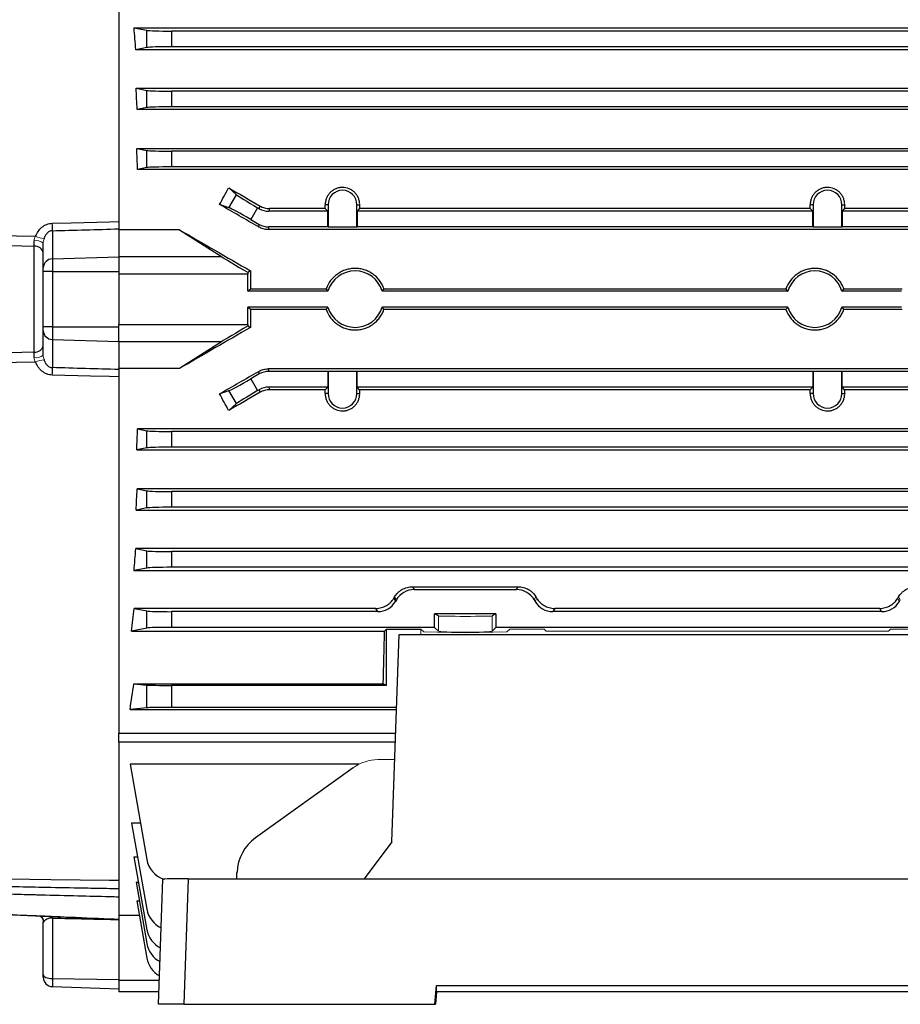
# Model space of a CAD drawing. Units: millimetres. Extents: x -1055 to 684, y -684 to 684.
# Drawn here: x -594 to -455, y -153 to 3 of the extents above; entities that cross this region are included whole.
import ezdxf

# ---------------------------------------------------------------- set-up
doc = ezdxf.new("R2010")
doc.units = ezdxf.units.MM

msp = doc.modelspace()

# ---------------------------------------------------------------- linework, layer by layer
at = {"color": 7, "linetype": 'Continuous', "lineweight": 25}
for p, q in [((-578.65, 27.59), (-578.65, -30.33)), ((-576.25, 1.77), (-382.55, 1.77)), ((-576.25, 1.77), (-574.21, 1.36)), ((-574.21, -1.37), (-574.21, 1.36)), ((-388.53, 1.25), (-570.27, 1.25)), ((-570.27, 1.25), (-570.27, -1.25)), ((-574.21, -1.37), (-575.96, -1.72)), ((-388.53, -1.25), (-570.27, -1.25)), ((-382.84, -1.72), (-575.96, -1.72)), ((-575.92, -7.84), (-382.88, -7.84)), ((-575.92, -7.84), (-574.21, -8.18)), ((-574.21, -10.91), (-574.21, -8.18)), ((-388.53, -8.29), (-570.27, -8.29)), ((-570.27, -8.29), (-570.27, -10.79)), ((-574.21, -10.91), (-575.72, -11.21)), ((-388.53, -10.79), (-570.27, -10.79)), ((-383.08, -11.21), (-575.72, -11.21)), ((-575.82, -17.4), (-382.98, -17.4)), ((-575.82, -17.4), (-574.21, -17.72)), ((-574.21, -20.45), (-574.21, -17.72)), ((-570.27, -17.83), (-570.27, -20.33)), ((-388.53, -17.83), (-570.27, -17.83)), ((-574.21, -20.45), (-575.68, -20.74)), ((-383.12, -20.74), (-575.68, -20.74)), ((-388.53, -20.33), (-570.27, -20.33)), ((-561.21, -23.66), (-559.97, -24.75)), ((-561.17, -26.82), (-559.97, -24.75)), ((-561.17, -26.82), (-562.66, -26.31)), ((-556.35, -26.97), (-556.23, -26.55)), ((-545.44, -26.34), (-545.88, -26.34)), ((-545.44, -26.34), (-545.44, -29.85)), ((-540.86, -29.85), (-540.86, -26.34)), ((-540.86, -26.34), (-540.42, -26.34)), ((-468.44, -26.34), (-468.88, -26.34)), ((-468.44, -26.34), (-468.44, -29.85)), ((-463.86, -29.85), (-463.86, -26.34)), ((-463.86, -26.34), (-463.42, -26.34)), ((-556.62, -26.82), (-557.7, -28.69)), ((-556.35, -26.97), (-556.62, -26.82)), ((-554.73, -26.96), (-554.85, -27.37)), ((-545.46, -27.37), (-554.85, -27.37)), ((-545.88, -26.96), (-554.73, -26.96)), ((-545.46, -27.37), (-545.88, -26.96)), ((-545.46, -29.87), (-545.46, -27.37)), ((-540.42, -26.96), (-540.84, -27.37)), ((-540.84, -27.37), (-540.84, -29.87)), ((-468.46, -27.37), (-540.84, -27.37)), ((-468.88, -26.96), (-540.42, -26.96)), ((-468.46, -27.37), (-468.88, -26.96)), ((-468.46, -29.87), (-468.46, -27.37)), ((-463.42, -26.96), (-463.84, -27.37)), ((-463.84, -27.37), (-463.84, -29.87)), ((-403.95, -27.37), (-463.84, -27.37)), ((-404.07, -26.96), (-463.42, -26.96)), ((-557.7, -28.69), (-556.35, -29.47)), ((-556.45, -29.88), (-556.35, -29.47)), ((-606.78, -31.04), (-591.87, -31.36)), ((-589.2, -30.47), (-589.2, -34.96)), ((-578.65, -30.18), (-578.65, -34.58)), ((-569.02, -30.33), (-578.65, -30.33)), ((-569.02, -30.33), (-562.37, -34.58)), ((-554.85, -29.87), (-554.95, -30.28)), ((-403.85, -30.28), (-554.95, -30.28)), ((-545.46, -29.87), (-554.85, -29.87)), ((-545.44, -29.85), (-545.46, -29.87)), ((-545.44, -29.85), (-540.86, -29.85)), ((-540.86, -29.85), (-540.84, -29.87)), ((-468.46, -29.87), (-540.84, -29.87)), ((-468.44, -29.85), (-468.46, -29.87)), ((-468.44, -29.85), (-463.86, -29.85)), ((-463.86, -29.85), (-463.84, -29.87)), ((-403.95, -29.87), (-463.84, -29.87)), ((-592.1, -32.95), (-606.79, -32.64)), ((-590.65, -36.32), (-590.65, -32.45)), ((-592.1, -49.73), (-592.1, -32.95)), ((-589.2, -34.96), (-578.65, -34.62)), ((-589.2, -34.96), (-589.2, -36.94)), ((-578.65, -34.58), (-578.65, -37.35)), ((-578.65, -34.58), (-562.37, -34.58)), ((-590.65, -36.94), (-590.65, -36.32)), ((-590.65, -45.75), (-590.65, -36.94)), ((-589.2, -36.94), (-590.65, -36.94)), ((-589.2, -36.94), (-589.2, -45.75)), ((-589.2, -36.94), (-578.65, -36.94)), ((-578.65, -37.35), (-578.65, -45.34)), ((-558.15, -37.35), (-578.65, -37.35)), ((-557.74, -36.86), (-558.15, -37.09)), ((-558.15, -40.09), (-558.15, -37.35)), ((-558.15, -40.09), (-557.75, -39.69)), ((-545.45, -40.09), (-558.15, -40.09)), ((-557.75, -39.69), (-545.74, -39.69)), ((-472.45, -40.09), (-536.85, -40.09)), ((-536.56, -39.69), (-472.74, -39.69)), ((-454.4, -40.09), (-463.85, -40.09)), ((-463.56, -39.69), (-454.28, -39.69)), ((-545.45, -42.59), (-558.15, -42.59)), ((-558.15, -45.34), (-558.15, -42.59)), ((-557.75, -43), (-558.15, -42.59)), ((-545.74, -43), (-557.75, -43)), ((-472.45, -42.59), (-536.85, -42.59)), ((-472.74, -43), (-536.56, -43)), ((-454.4, -42.59), (-463.85, -42.59)), ((-454.28, -43), (-463.56, -43)), ((-578.65, -45.34), (-558.15, -45.34)), ((-578.65, -48.11), (-578.65, -45.34)), ((-590.65, -46.37), (-590.65, -45.75)), ((-589.2, -45.75), (-590.65, -45.75)), ((-590.65, -50.24), (-590.65, -46.37)), ((-589.2, -45.75), (-589.2, -47.73)), ((-589.2, -45.75), (-578.65, -45.75)), ((-558.15, -45.6), (-557.74, -45.83)), ((-589.2, -47.73), (-578.65, -48.07)), ((-589.2, -47.73), (-589.2, -52.22)), ((-578.65, -48.11), (-578.65, -52.51)), ((-562.37, -48.11), (-578.65, -48.11)), ((-562.37, -48.11), (-569.02, -52.36)), ((-606.79, -50.05), (-592.1, -49.73)), ((-591.87, -51.33), (-606.78, -51.65)), ((-578.65, -52.36), (-578.65, -110.28)), ((-569.02, -52.36), (-578.65, -52.36)), ((-556.35, -53.22), (-556.45, -52.81)), ((-554.95, -52.41), (-554.85, -52.81)), ((-403.85, -52.41), (-554.95, -52.41)), ((-545.46, -52.81), (-554.85, -52.81)), ((-545.44, -52.84), (-545.46, -52.81)), ((-545.46, -52.81), (-545.46, -55.31)), ((-540.86, -52.84), (-545.44, -52.84)), ((-545.44, -52.84), (-545.44, -56.34)), ((-540.86, -52.84), (-540.84, -52.81)), ((-540.86, -56.34), (-540.86, -52.84)), ((-468.46, -52.81), (-540.84, -52.81)), ((-540.84, -55.31), (-540.84, -52.81)), ((-468.44, -52.84), (-468.46, -52.81)), ((-468.46, -52.81), (-468.46, -55.31)), ((-463.86, -52.84), (-468.44, -52.84)), ((-468.44, -52.84), (-468.44, -56.34)), ((-463.86, -52.84), (-463.84, -52.81)), ((-463.86, -56.34), (-463.86, -52.84)), ((-403.95, -52.81), (-463.84, -52.81)), ((-463.84, -55.31), (-463.84, -52.81)), ((-556.35, -53.22), (-557.7, -54)), ((-557.7, -54), (-556.62, -55.87)), ((-562.66, -56.37), (-561.17, -55.87)), ((-559.97, -57.94), (-561.17, -55.87)), ((-556.62, -55.87), (-556.35, -55.72)), ((-556.23, -56.14), (-556.35, -55.72)), ((-545.46, -55.31), (-554.85, -55.31)), ((-554.85, -55.31), (-554.73, -55.73)), ((-545.88, -55.73), (-554.73, -55.73)), ((-545.46, -55.31), (-545.88, -55.73)), ((-540.42, -55.73), (-540.84, -55.31)), ((-468.46, -55.31), (-540.84, -55.31)), ((-468.88, -55.73), (-540.42, -55.73)), ((-468.46, -55.31), (-468.88, -55.73)), ((-463.42, -55.73), (-463.84, -55.31)), ((-403.95, -55.31), (-463.84, -55.31)), ((-404.07, -55.73), (-463.42, -55.73)), ((-545.44, -56.34), (-545.88, -56.34)), ((-540.86, -56.34), (-540.42, -56.34)), ((-468.44, -56.34), (-468.88, -56.34)), ((-463.86, -56.34), (-463.42, -56.34)), ((-559.97, -57.94), (-561.21, -59.03)), ((-383.12, -61.95), (-575.68, -61.95)), ((-575.68, -61.95), (-574.21, -62.24)), ((-574.21, -64.97), (-574.21, -62.24)), ((-570.27, -62.35), (-570.27, -64.85)), ((-388.53, -62.35), (-570.27, -62.35)), ((-574.21, -64.97), (-575.82, -65.29)), ((-575.82, -65.29), (-382.98, -65.29)), ((-388.53, -64.85), (-570.27, -64.85)), ((-383.08, -71.48), (-575.72, -71.48)), ((-575.72, -71.48), (-574.21, -71.78)), ((-574.21, -74.51), (-574.21, -71.78)), ((-388.53, -71.89), (-570.27, -71.89)), ((-570.27, -71.89), (-570.27, -74.39)), ((-574.21, -74.51), (-575.92, -74.85)), ((-575.92, -74.85), (-382.88, -74.85)), ((-388.53, -74.39), (-570.27, -74.39)), ((-382.84, -80.97), (-575.96, -80.97)), ((-575.96, -80.97), (-574.21, -81.32)), ((-574.21, -84.05), (-574.21, -81.32)), ((-570.27, -81.43), (-570.27, -83.93)), ((-388.53, -81.43), (-570.27, -81.43)), ((-574.21, -84.05), (-576.25, -84.45)), ((-388.53, -83.93), (-570.27, -83.93)), ((-576.25, -84.45), (-382.55, -84.45)), ((-532.04, -87.02), (-531.77, -87.47)), ((-532.04, -87.02), (-515.26, -87.02)), ((-531.77, -87.47), (-515.53, -87.47)), ((-515.53, -87.47), (-515.26, -87.02)), ((-535.01, -88.86), (-534.73, -89.35)), ((-534.59, -89.1), (-534.87, -88.62)), ((-534.59, -89.1), (-534.73, -89.35)), ((-576.24, -90.46), (-574.21, -90.86)), ((-537.84, -90.46), (-576.24, -90.46)), ((-537.55, -90.97), (-537.84, -90.46)), ((-509.46, -90.46), (-509.75, -90.97)), ((-457.84, -90.46), (-509.46, -90.46)), ((-457.55, -90.97), (-457.84, -90.46)), ((-574.21, -93.59), (-574.21, -90.86)), ((-570.27, -90.97), (-570.27, -93.47)), ((-537.55, -90.97), (-570.27, -90.97)), ((-518.78, -91.34), (-528.52, -91.34)), ((-528.52, -93.47), (-528.52, -91.34)), ((-527.9, -91.66), (-528.52, -91.34)), ((-518.78, -91.34), (-519.4, -91.66)), ((-518.78, -91.34), (-518.78, -93.47)), ((-457.55, -90.97), (-509.75, -90.97)), ((-574.21, -93.59), (-576.62, -94.07)), ((-528.52, -93.47), (-570.27, -93.47)), ((-536.15, -93.75), (-536.47, -94.07)), ((-536.15, -93.75), (-530.7, -93.75)), ((-536.15, -102.69), (-536.15, -93.75)), ((-528.52, -93.47), (-527.9, -94.1)), ((-519.4, -94.1), (-518.78, -93.47)), ((-448.52, -93.47), (-518.78, -93.47)), ((-576.62, -94.07), (-536.47, -94.07)), ((-535.3, -127.55), (-534.15, -94.61)), ((-534.15, -94.61), (-433.15, -94.61)), ((-576.28, -102.43), (-536.68, -102.43)), ((-576.28, -102.43), (-574.21, -102.64)), ((-574.21, -106.25), (-574.21, -102.64)), ((-570.27, -102.69), (-570.27, -106.19)), ((-536.15, -102.69), (-570.27, -102.69)), ((-536.15, -102.69), (-536.68, -102.43)), ((-574.21, -106.25), (-576.88, -106.52)), ((-534.56, -106.19), (-570.27, -106.19)), ((-576.88, -106.52), (-534.57, -106.52)), ((-578.65, -111.7), (-578.65, -110.28)), ((-578.65, -110.28), (-534.7, -110.28)), ((-578.65, -111.7), (-578.65, -134.82)), ((-534.75, -111.7), (-578.65, -111.7)), ((-540.53, -115.2), (-576.88, -115.2)), ((-576.88, -115.2), (-574.21, -130.36)), ((-541.44, -115.76), (-556.95, -126.89)), ((-575.23, -124.55), (-576.62, -124.55)), ((-576.62, -124.55), (-574.21, -138.24)), ((-535.3, -127.55), (-539.71, -133.4)), ((-576.25, -129.91), (-575.68, -129.91)), ((-576.25, -129.91), (-574.21, -141.49)), ((-559.94, -133.4), (-559.9, -132.39)), ((-575.92, -133.97), (-575.53, -133.97)), ((-575.92, -133.97), (-574.21, -143.71)), ((-572.35, -153.34), (-571.65, -133.47)), ((-567.66, -133.4), (-568.36, -153.34)), ((-567.66, -133.4), (-399.64, -133.4)), ((-578.65, -136.31), (-578.65, -139.81)), ((-575.82, -136.89), (-575.41, -136.89)), ((-575.82, -136.89), (-574.21, -146.01)), ((-601.95, -138.87), (-578.65, -139.85)), ((-590.65, -140.34), (-590.65, -140.27)), ((-590.65, -148.63), (-590.65, -140.34)), ((-589.2, -139.64), (-589.2, -149.27)), ((-575.4, -139.23), (-578.65, -139.23)), ((-578.65, -139.88), (-578.65, -149.42)), ((-590.65, -149.03), (-590.65, -148.63)), ((-589.2, -149.27), (-578.65, -149.42)), ((-589.2, -149.27), (-589.2, -150.53)), ((-578.65, -149.49), (-578.65, -149.42)), ((-578.65, -149.49), (-578.65, -151.34)), ((-578.65, -149.49), (-572.21, -149.49)), ((-589.2, -150.53), (-578.65, -150.9)), ((-572.28, -151.34), (-578.65, -151.34)), ((-528.47, -153.34), (-528.21, -150.37)), ((-528.21, -151.37), (-528.39, -153.34)), ((-528.21, -150.37), (-439.09, -150.37)), ((-528.21, -151.37), (-528.21, -150.37)), ((-439.09, -151.37), (-528.21, -151.37)), ((-568.36, -153.34), (-572.35, -153.34)), ((-568.36, -153.34), (-528.47, -153.34)), ((-528.47, -153.34), (-528.39, -153.34))]:
    msp.add_line(p, q, dxfattribs=at)
at = {"color": 144, "linetype": 'Continuous', "lineweight": 18}
for p, q in [((-512.43, -88.62), (-512.71, -89.1)), ((-512.71, -89.1), (-512.57, -89.35)), ((-512.57, -89.35), (-512.29, -88.86)), ((-455.01, -88.86), (-454.73, -89.35)), ((-454.59, -89.1), (-454.87, -88.62)), ((-454.59, -89.1), (-454.73, -89.35)), ((-527.9, -91.66), (-527.9, -94.1)), ((-519.4, -91.66), (-519.4, -94.1)), ((-530.7, -93.75), (-530.25, -94.2)), ((-530.7, -93.75), (-530.7, -94.61)), ((-517.05, -94.2), (-516.6, -93.75)), ((-516.6, -93.75), (-511.15, -93.75)), ((-510.83, -94.07), (-511.15, -93.75)), ((-456.15, -93.75), (-456.47, -94.07)), ((-456.15, -93.75), (-450.7, -93.75)), ((-523.65, -94.32), (-530.25, -94.2)), ((-523.65, -94.32), (-517.05, -94.2)), ((-510.83, -94.07), (-456.47, -94.07)), ((-537.52, -114.47), (-534.84, -114.46))]:
    msp.add_line(p, q, dxfattribs=at)
at = {"color": 7, "linetype": 'Continuous', "lineweight": 25, "flags": 128}
for points in [[(-589.22, -29.29), (-586.22, -29.21), (-580.15, -29.05), (-578.65, -29)], [(-578.65, -53.69), (-580.15, -53.64), (-583.15, -53.56), (-589.22, -53.39)], [(-601.96, -133.34), (-599.46, -133.37), (-589.47, -133.5), (-580.15, -133.63), (-578.65, -133.65)], [(-589.2, -139.64), (-589.2, -139.47), (-589.2, -139.39)], [(-590.65, -148.63), (-590.62, -148.76), (-590.54, -148.87), (-590.41, -148.98), (-590.23, -149.07), (-590.01, -149.15), (-589.76, -149.21), (-589.49, -149.25), (-589.2, -149.27)]]:
    msp.add_lwpolyline(points, dxfattribs=at)
at = {"color": 7, "linetype": 'Continuous', "lineweight": 25}
for centre, radius, start, end in [((-543.15, -26.34), 2.29, 0, 180), ((-466.15, -26.34), 2.29, 0, 180), ((-620.32, -30.23), 31.12, 359.5566, 1.7198), ((-591.94, -34.26), 1.32, 11.4866, 96.7871), ((-589.22, -36.39), 1.43, 89.1916, 177.1747), ((-541.15, -41.34), 4.48, 16.2051, 163.7949), ((-468.15, -41.34), 4.48, 16.2051, 163.7949), ((-541.15, -41.34), 4.48, 196.2051, 343.7949), ((-468.15, -41.34), 4.48, 196.2051, 343.7949), ((-589.22, -46.3), 1.43, 182.8253, 270.8084), ((-591.94, -48.43), 1.32, 263.2129, 348.5134), ((-620.32, -52.46), 31.12, 358.2802, 0.4434), ((-543.15, -56.34), 2.29, 180, 0), ((-466.15, -56.34), 2.29, 180, 0), ((-570.27, -129.66), 4, 190, 251.1658), ((-570.27, -137.55), 4, 190, 245.5887), ((-592.07, -140.48), 1.57, 10.3964, 47.8497), ((-570.27, -140.79), 4, 190, 243.8194), ((-570.27, -143.02), 4, 190, 242.5924), ((-570.27, -145.32), 4, 190, 241.3092), ((-589.15, -149.03), 1.5, 180, 268)]:
    msp.add_arc(centre, radius, start, end, dxfattribs=at)
at = {"color": 144, "linetype": 'Continuous', "lineweight": 18}
for centre, radius, start, end in [((-591.77, -33.77), 1.73, 49.6327, 100.9424), ((-589.65, -26.02), 5.78, 247.4034, 261.2484), ((-591.77, -48.92), 1.73, 259.0576, 310.3673), ((-589.65, -56.67), 5.78, 98.7516, 112.5966)]:
    msp.add_arc(centre, radius, start, end, dxfattribs=at)
at = {"color": 7, "linetype": 'Continuous', "lineweight": 25}
for centre, major_axis, ratio, start_param, end_param in [((-591.86, -41.34), (0, 98.5), 0.176327, 5.126417, 5.165386), ((-570.27, 1.38), (4, 0), 0.034921, 3.316126, 4.712389), ((-570.27, -1.39), (4, 0), 0.034921, 1.570796, 2.96706), ((-592.26, -41.34), (0, 98.5), 0.176327, 5.023309, 5.059474), ((-570.27, -8.16), (4, 0), 0.034921, 3.316126, 4.712389), ((-570.27, -10.93), (4, 0), 0.034921, 1.570796, 2.96706), ((-592.66, -41.34), (0, 98.5), 0.176327, 4.923113, 4.957936), ((-570.27, -17.7), (4, 0), 0.034921, 3.316126, 4.712389), ((-570.27, -20.47), (4, 0), 0.034921, 1.570796, 2.96706), ((-591.16, -41.34), (58.44, 98.1), 0.151498, 4.955583, 4.982939), ((-523.81, -41.34), (170.74, -98.45), 0.017444, 4.501604, 4.531411), ((-556.55, -26.7), (3.46, -2), 0.034921, 3.316126, 4.712389), ((-543.42, -41.34), (170.74, -98.45), 0.017444, 1.657241, 1.69374), ((-549.28, -41.34), (0, 98.5), 0.034921, 4.85898, 4.865268), ((-537.02, -41.34), (0, 98.5), 0.034921, 1.417917, 1.424205), ((-472.28, -41.34), (0, 98.5), 0.034921, 4.85898, 4.865268), ((-460.02, -41.34), (0, 98.5), 0.034921, 1.417917, 1.424205), ((-557.77, -28.81), (3.46, -2), 0.034921, 1.570796, 2.96706), ((-554.85, -24.37), (-0.78, -2.9), 0.999347, 6.021549, 6.544821), ((-554.85, -26.87), (-0.78, -2.9), 0.999347, 6.021549, 6.544821), ((840.44, 50.48), (3926.61, 124.28), 0.009754, 4.339423, 4.342307), ((-543.1, -41.34), (170.74, -98.45), 0.017444, 4.570038, 4.636577), ((-557.49, -37.35), (5.2, -3), 0.017444, 3.504049, 4.59608), ((-558.05, -37.35), (0, 3), 0.034921, 1.48473, 1.570796), ((-554.31, -41.34), (0, 98.5), 0.034921, 1.525227, 1.554023), ((-554.31, -41.34), (0, 98.5), 0.034921, 1.587569, 1.616366), ((-558.05, -45.34), (0, 3), 0.034921, 1.570796, 1.656863), ((-543.1, -41.34), (170.74, 98.45), 0.017444, 1.646608, 1.713147), ((-557.49, -45.34), (5.2, 3), 0.017444, 1.687105, 2.779136), ((840.44, -133.17), (3926.61, -124.28), 0.009754, 1.940878, 1.943762), ((-543.42, -41.34), (170.74, 98.45), 0.017444, 4.589445, 4.625944), ((-554.85, -55.82), (0.78, -2.9), 0.999347, 2.879956, 3.403229), ((-557.77, -53.88), (3.46, 2), 0.034921, 3.316126, 4.712389), ((-523.81, -41.34), (170.74, 98.45), 0.017444, 1.751775, 1.781581), ((-556.55, -55.99), (3.46, 2), 0.034921, 1.570796, 2.96706), ((-554.85, -58.32), (0.78, -2.9), 0.999347, 2.879956, 3.403229), ((-549.28, -41.34), (0, 98.5), 0.034921, 4.55951, 4.565798), ((-537.02, -41.34), (0, 98.5), 0.034921, 1.717387, 1.723675), ((-472.28, -41.34), (0, 98.5), 0.034921, 4.55951, 4.565798), ((-460.02, -41.34), (0, 98.5), 0.034921, 1.717387, 1.723675), ((-591.16, -41.34), (-58.44, 98.1), 0.151498, 4.441839, 4.469195), ((-592.66, -41.34), (0, 98.5), 0.176327, 4.466842, 4.501665), ((-570.27, -62.22), (4, 0), 0.034921, 3.316126, 4.712389), ((-570.27, -64.99), (4, 0), 0.034921, 1.570796, 2.96706), ((-592.26, -41.34), (0, 98.5), 0.176327, 4.365304, 4.401469), ((-570.27, -71.76), (4, 0), 0.034921, 3.316126, 4.712389), ((-570.27, -74.53), (4, 0), 0.034921, 1.570796, 2.96706), ((-591.86, -41.34), (0, 98.5), 0.176327, 4.259392, 4.298361), ((-570.27, -81.3), (4, 0), 0.034921, 3.316126, 4.712389), ((-570.27, -84.07), (4, 0), 0.034921, 1.570796, 2.96706), ((-531.77, -90.73), (1.63, -2.82), 0.999188, 2.618346, 3.66484), ((-515.53, -90.73), (-1.63, -2.82), 0.999188, 2.618346, 3.66484), ((-511.06, -41.34), (56.93, 98.48), 0.030233, 4.226432, 4.229295), ((-591.29, -41.34), (0, 98.5), 0.176327, 4.147566, 4.190402), ((-537.55, -87.72), (-1.63, 2.82), 0.999188, 2.618346, 3.66484), ((-509.75, -87.72), (1.63, 2.82), 0.999188, 2.618346, 3.66484), ((-457.55, -87.72), (-1.63, 2.82), 0.999188, 2.618346, 3.66484), ((-570.27, -90.84), (4, 0), 0.034921, 3.316126, 4.712389), ((-570.27, -93.61), (4, 0), 0.034921, 1.570796, 2.96706), ((-539.37, -41.34), (0, 98.5), 0.034921, 4.043422, 4.147566), ((-589.9, -41.34), (0, 98.5), 0.176327, 3.989375, 4.043422), ((-570.27, -102.62), (4, 0), 0.017455, 3.316126, 4.712389), ((-570.27, -106.26), (4, 0), 0.017455, 1.570796, 2.96706), ((-553.08, -132.61), (1.54, 6.83), 0.972484, 0.830964, 1.755988), ((-567.65, -133.47), (4, 0), 0.017508, 1.573839, 3.141594), ((840.44, -84.17), (3926.61, -57.97), 0.020934, 4.340041, 4.342925)]:
    msp.add_ellipse(centre, major_axis=major_axis, ratio=ratio, start_param=start_param, end_param=end_param, dxfattribs=at)
at = {"color": 144, "linetype": 'Continuous', "lineweight": 18}
for centre, major_axis, ratio, start_param, end_param in [((-536.24, -41.34), (-56.93, 98.48), 0.030233, 2.05389, 2.056753), ((-431.06, -41.34), (56.93, 98.48), 0.030233, 4.226432, 4.229295), ((-523.65, -91.65), (4.25, 0), 0.017455, 3.176499, 6.248279), ((-523.65, -94.09), (4.25, 0), 0.034921, 3.176499, 6.248279), ((-537.57, -121.47), (1.54, 6.83), 0.972484, 0.220099, 0.830964)]:
    msp.add_ellipse(centre, major_axis=major_axis, ratio=ratio, start_param=start_param, end_param=end_param, dxfattribs=at)
at = {"color": 7, "linetype": 'Continuous', "lineweight": 25}
for points, knots in [([(-540.42, -26.34), (-540.41, -26.16), (-540.43, -25.99), (-540.5, -25.64), (-540.55, -25.46), (-540.68, -25.13), (-540.77, -24.97), (-540.96, -24.68), (-541.08, -24.53), (-541.33, -24.28), (-541.47, -24.17), (-541.77, -23.96), (-541.93, -23.88), (-542.42, -23.67), (-542.79, -23.59), (-543.33, -23.59), (-543.51, -23.61), (-543.86, -23.68), (-544.04, -23.74), (-544.37, -23.87), (-544.53, -23.96), (-544.83, -24.16), (-544.97, -24.28), (-545.22, -24.53), (-545.33, -24.67), (-545.53, -24.97), (-545.61, -25.13), (-545.75, -25.46), (-545.8, -25.63), (-545.87, -25.98), (-545.89, -26.16), (-545.88, -26.34)], [0, 0, 0, 0, 0.0625, 0.0625, 0.125, 0.125, 0.1875, 0.1875, 0.25, 0.25, 0.3125, 0.3125, 0.375, 0.375, 0.5, 0.5, 0.5625, 0.5625, 0.625, 0.625, 0.6875, 0.6875, 0.75, 0.75, 0.8125, 0.8125, 0.875, 0.875, 0.9375, 0.9375, 1, 1, 1, 1]), ([(-463.42, -26.34), (-463.41, -26.16), (-463.43, -25.99), (-463.5, -25.64), (-463.55, -25.46), (-463.68, -25.13), (-463.77, -24.97), (-463.96, -24.68), (-464.08, -24.53), (-464.33, -24.28), (-464.47, -24.17), (-464.77, -23.96), (-464.93, -23.88), (-465.42, -23.67), (-465.79, -23.59), (-466.33, -23.59), (-466.51, -23.61), (-466.86, -23.68), (-467.04, -23.74), (-467.37, -23.87), (-467.53, -23.96), (-467.83, -24.16), (-467.97, -24.28), (-468.22, -24.53), (-468.33, -24.67), (-468.53, -24.97), (-468.61, -25.13), (-468.75, -25.46), (-468.8, -25.63), (-468.87, -25.98), (-468.89, -26.16), (-468.88, -26.34)], [0, 0, 0, 0, 0.0625, 0.0625, 0.125, 0.125, 0.1875, 0.1875, 0.25, 0.25, 0.3125, 0.3125, 0.375, 0.375, 0.5, 0.5, 0.5625, 0.5625, 0.625, 0.625, 0.6875, 0.6875, 0.75, 0.75, 0.8125, 0.8125, 0.875, 0.875, 0.9375, 0.9375, 1, 1, 1, 1]), ([(-556.23, -26.55), (-556.01, -26.69), (-555.77, -26.79), (-555.26, -26.92), (-555, -26.96), (-554.73, -26.96)], [0, 0, 0, 0, 0.5, 0.5, 1, 1, 1, 1]), ([(-591.87, -31.36), (-591.77, -31.08), (-591.63, -30.82), (-591.29, -30.33), (-591.09, -30.11), (-590.62, -29.73), (-590.37, -29.58), (-589.81, -29.36), (-589.52, -29.3), (-589.22, -29.29)], [0, 0, 0, 0, 0.25, 0.25, 0.5, 0.5, 0.75, 0.75, 1, 1, 1, 1]), ([(-578.65, -29), (-578.65, -29.13), (-578.65, -29.25), (-578.65, -29.49), (-578.65, -29.6), (-578.65, -29.8), (-578.65, -29.89), (-578.65, -30.05), (-578.65, -30.12), (-578.65, -30.18)], [0, 0, 0, 0, 0.25, 0.25, 0.5, 0.5, 0.75, 0.75, 1, 1, 1, 1]), ([(-589.2, -30.47), (-589.29, -30.47), (-589.37, -30.48), (-589.54, -30.53), (-589.62, -30.56), (-589.84, -30.68), (-589.97, -30.79), (-590.19, -31.03), (-590.28, -31.16), (-590.43, -31.44), (-590.49, -31.59), (-590.53, -31.74)], [0, 0, 0, 0, 0.125, 0.125, 0.25, 0.25, 0.5, 0.5, 0.75, 0.75, 1, 1, 1, 1]), ([(-554.95, -30.28), (-555.22, -30.28), (-555.48, -30.24), (-555.98, -30.11), (-556.23, -30.01), (-556.45, -29.88)], [0, 0, 0, 0, 0.5, 0.5, 1, 1, 1, 1]), ([(-592.1, -32.95), (-592.1, -32.83), (-592.1, -32.69), (-592.1, -32.4), (-592.1, -32.23), (-592.1, -32.07)], [0, 0, 0, 0, 0.5, 0.5, 1, 1, 1, 1]), ([(-536.56, -39.69), (-536.64, -39.46), (-536.74, -39.23), (-536.98, -38.79), (-537.12, -38.58), (-537.57, -37.98), (-537.94, -37.63), (-538.55, -37.2), (-538.76, -37.08), (-539.21, -36.85), (-539.44, -36.76), (-539.92, -36.61), (-540.16, -36.55), (-540.65, -36.48), (-540.91, -36.46), (-541.4, -36.46), (-541.65, -36.48), (-542.14, -36.56), (-542.39, -36.61), (-542.86, -36.76), (-543.09, -36.86), (-543.54, -37.08), (-543.76, -37.21), (-544.37, -37.64), (-544.73, -37.98), (-545.34, -38.78), (-545.57, -39.22), (-545.74, -39.69)], [0, 0, 0, 0, 0.0625, 0.0625, 0.125, 0.125, 0.25, 0.25, 0.3125, 0.3125, 0.375, 0.375, 0.4375, 0.4375, 0.5, 0.5, 0.5625, 0.5625, 0.625, 0.625, 0.6875, 0.6875, 0.75, 0.75, 0.875, 0.875, 1, 1, 1, 1]), ([(-463.56, -39.69), (-463.64, -39.46), (-463.74, -39.23), (-463.98, -38.79), (-464.12, -38.58), (-464.57, -37.98), (-464.94, -37.63), (-465.55, -37.2), (-465.76, -37.08), (-466.21, -36.85), (-466.44, -36.76), (-466.92, -36.61), (-467.16, -36.55), (-467.65, -36.48), (-467.91, -36.46), (-468.4, -36.46), (-468.65, -36.48), (-469.14, -36.56), (-469.39, -36.61), (-469.86, -36.76), (-470.09, -36.86), (-470.54, -37.08), (-470.76, -37.21), (-471.37, -37.64), (-471.73, -37.98), (-472.34, -38.78), (-472.57, -39.22), (-472.74, -39.69)], [0, 0, 0, 0, 0.0625, 0.0625, 0.125, 0.125, 0.25, 0.25, 0.3125, 0.3125, 0.375, 0.375, 0.4375, 0.4375, 0.5, 0.5, 0.5625, 0.5625, 0.625, 0.625, 0.6875, 0.6875, 0.75, 0.75, 0.875, 0.875, 1, 1, 1, 1]), ([(-545.74, -39.69), (-545.67, -39.8), (-545.59, -39.91), (-545.51, -40.02), (-545.49, -40.05), (-545.47, -40.07), (-545.45, -40.09)], [0.0000002, 0.0000002, 0.0000002, 0.0000002, 0.00943307, 0.00943307, 0.00943307, 0.01152477, 0.01152477, 0.01152477, 0.01152477]), ([(-536.85, -40.09), (-536.77, -39.99), (-536.7, -39.89), (-536.63, -39.79), (-536.6, -39.76), (-536.58, -39.73), (-536.56, -39.69)], [0.0000002, 0.0000002, 0.0000002, 0.0000002, 0.00865602, 0.00865602, 0.00865602, 0.01152477, 0.01152477, 0.01152477, 0.01152477]), ([(-472.74, -39.69), (-472.67, -39.8), (-472.59, -39.91), (-472.51, -40.02), (-472.49, -40.05), (-472.47, -40.07), (-472.45, -40.09)], [0.0000002, 0.0000002, 0.0000002, 0.0000002, 0.00943307, 0.00943307, 0.00943307, 0.01152477, 0.01152477, 0.01152477, 0.01152477]), ([(-463.85, -40.09), (-463.77, -39.99), (-463.7, -39.89), (-463.63, -39.79), (-463.6, -39.76), (-463.58, -39.73), (-463.56, -39.69)], [0.0000002, 0.0000002, 0.0000002, 0.0000002, 0.00865602, 0.00865602, 0.00865602, 0.01152477, 0.01152477, 0.01152477, 0.01152477]), ([(-545.45, -42.59), (-545.53, -42.7), (-545.6, -42.8), (-545.67, -42.9), (-545.7, -42.93), (-545.72, -42.96), (-545.74, -43)], [0.0000002, 0.0000002, 0.0000002, 0.0000002, 0.00865602, 0.00865602, 0.00865602, 0.01152477, 0.01152477, 0.01152477, 0.01152477]), ([(-545.74, -43), (-545.57, -43.47), (-545.34, -43.91), (-544.88, -44.5), (-544.71, -44.69), (-544.35, -45.04), (-544.16, -45.2), (-543.76, -45.48), (-543.54, -45.61), (-543.09, -45.83), (-542.86, -45.93), (-542.39, -46.08), (-542.14, -46.13), (-541.65, -46.21), (-541.4, -46.23), (-540.9, -46.23), (-540.65, -46.21), (-540.16, -46.13), (-539.91, -46.08), (-539.2, -45.85), (-538.75, -45.63), (-538.14, -45.2), (-537.95, -45.04), (-537.59, -44.69), (-537.42, -44.5), (-537.12, -44.11), (-536.98, -43.9), (-536.74, -43.46), (-536.64, -43.23), (-536.56, -43)], [0, 0, 0, 0, 0.125, 0.125, 0.1875, 0.1875, 0.25, 0.25, 0.3125, 0.3125, 0.375, 0.375, 0.4375, 0.4375, 0.5, 0.5, 0.5625, 0.5625, 0.625, 0.625, 0.75, 0.75, 0.8125, 0.8125, 0.875, 0.875, 0.9375, 0.9375, 1, 1, 1, 1]), ([(-536.56, -43), (-536.63, -42.89), (-536.71, -42.78), (-536.79, -42.67), (-536.81, -42.64), (-536.83, -42.62), (-536.85, -42.59)], [0.0000002, 0.0000002, 0.0000002, 0.0000002, 0.00943307, 0.00943307, 0.00943307, 0.01152477, 0.01152477, 0.01152477, 0.01152477]), ([(-472.45, -42.59), (-472.53, -42.7), (-472.6, -42.8), (-472.67, -42.9), (-472.7, -42.93), (-472.72, -42.96), (-472.74, -43)], [0.0000002, 0.0000002, 0.0000002, 0.0000002, 0.00865602, 0.00865602, 0.00865602, 0.01152477, 0.01152477, 0.01152477, 0.01152477]), ([(-472.74, -43), (-472.57, -43.47), (-472.34, -43.91), (-471.88, -44.5), (-471.71, -44.69), (-471.35, -45.04), (-471.16, -45.2), (-470.76, -45.48), (-470.54, -45.61), (-470.09, -45.83), (-469.86, -45.93), (-469.39, -46.08), (-469.14, -46.13), (-468.65, -46.21), (-468.4, -46.23), (-467.9, -46.23), (-467.65, -46.21), (-467.16, -46.13), (-466.91, -46.08), (-466.2, -45.85), (-465.75, -45.63), (-465.14, -45.2), (-464.95, -45.04), (-464.59, -44.69), (-464.42, -44.5), (-464.12, -44.11), (-463.98, -43.9), (-463.74, -43.46), (-463.64, -43.23), (-463.56, -43)], [0, 0, 0, 0, 0.125, 0.125, 0.1875, 0.1875, 0.25, 0.25, 0.3125, 0.3125, 0.375, 0.375, 0.4375, 0.4375, 0.5, 0.5, 0.5625, 0.5625, 0.625, 0.625, 0.75, 0.75, 0.8125, 0.8125, 0.875, 0.875, 0.9375, 0.9375, 1, 1, 1, 1]), ([(-463.56, -43), (-463.63, -42.89), (-463.71, -42.78), (-463.79, -42.67), (-463.81, -42.64), (-463.83, -42.62), (-463.85, -42.59)], [0.0000002, 0.0000002, 0.0000002, 0.0000002, 0.00943307, 0.00943307, 0.00943307, 0.01152477, 0.01152477, 0.01152477, 0.01152477]), ([(-592.1, -50.62), (-592.1, -50.45), (-592.1, -50.3), (-592.1, -50), (-592.1, -49.86), (-592.1, -49.73)], [0, 0, 0, 0, 0.5, 0.5, 1, 1, 1, 1]), ([(-589.22, -53.39), (-589.37, -53.39), (-589.52, -53.37), (-589.81, -53.31), (-589.95, -53.27), (-590.23, -53.17), (-590.36, -53.1), (-590.62, -52.95), (-590.74, -52.86), (-590.97, -52.68), (-591.08, -52.58), (-591.28, -52.36), (-591.38, -52.24), (-591.63, -51.87), (-591.77, -51.61), (-591.87, -51.33)], [0, 0, 0, 0, 0.125, 0.125, 0.25, 0.25, 0.375, 0.375, 0.5, 0.5, 0.625, 0.625, 0.75, 0.75, 1, 1, 1, 1]), ([(-590.53, -50.95), (-590.49, -51.1), (-590.43, -51.25), (-590.28, -51.53), (-590.19, -51.66), (-589.97, -51.9), (-589.84, -52.01), (-589.54, -52.17), (-589.37, -52.22), (-589.2, -52.22)], [0, 0, 0, 0, 0.25, 0.25, 0.5, 0.5, 0.75, 0.75, 1, 1, 1, 1]), ([(-578.65, -52.51), (-578.65, -52.57), (-578.65, -52.63), (-578.65, -52.79), (-578.65, -52.89), (-578.65, -53.09), (-578.65, -53.2), (-578.65, -53.44), (-578.65, -53.56), (-578.65, -53.69)], [0, 0, 0, 0, 0.25, 0.25, 0.5, 0.5, 0.75, 0.75, 1, 1, 1, 1]), ([(-556.45, -52.81), (-556.23, -52.68), (-555.99, -52.58), (-555.48, -52.45), (-555.22, -52.41), (-554.95, -52.41)], [0, 0, 0, 0, 0.5, 0.5, 1, 1, 1, 1]), ([(-554.73, -55.73), (-555, -55.73), (-555.26, -55.77), (-555.76, -55.9), (-556.01, -56), (-556.23, -56.14)], [0, 0, 0, 0, 0.5, 0.5, 1, 1, 1, 1]), ([(-545.88, -56.34), (-545.89, -56.53), (-545.87, -56.7), (-545.8, -57.05), (-545.75, -57.23), (-545.62, -57.56), (-545.53, -57.71), (-545.34, -58.01), (-545.22, -58.15), (-544.97, -58.41), (-544.83, -58.52), (-544.53, -58.73), (-544.37, -58.81), (-543.88, -59.02), (-543.51, -59.1), (-542.97, -59.1), (-542.79, -59.08), (-542.44, -59.01), (-542.26, -58.95), (-541.93, -58.81), (-541.77, -58.73), (-541.47, -58.53), (-541.33, -58.41), (-541.08, -58.16), (-540.97, -58.02), (-540.77, -57.72), (-540.69, -57.56), (-540.55, -57.23), (-540.5, -57.06), (-540.43, -56.71), (-540.41, -56.53), (-540.42, -56.34)], [0, 0, 0, 0, 0.0625, 0.0625, 0.125, 0.125, 0.1875, 0.1875, 0.25, 0.25, 0.3125, 0.3125, 0.375, 0.375, 0.5, 0.5, 0.5625, 0.5625, 0.625, 0.625, 0.6875, 0.6875, 0.75, 0.75, 0.8125, 0.8125, 0.875, 0.875, 0.9375, 0.9375, 1, 1, 1, 1]), ([(-468.88, -56.34), (-468.89, -56.53), (-468.87, -56.7), (-468.8, -57.05), (-468.75, -57.23), (-468.62, -57.56), (-468.53, -57.71), (-468.34, -58.01), (-468.22, -58.15), (-467.97, -58.41), (-467.83, -58.52), (-467.53, -58.73), (-467.37, -58.81), (-466.88, -59.02), (-466.51, -59.1), (-465.97, -59.1), (-465.79, -59.08), (-465.44, -59.01), (-465.26, -58.95), (-464.93, -58.81), (-464.77, -58.73), (-464.47, -58.53), (-464.33, -58.41), (-464.08, -58.16), (-463.97, -58.02), (-463.77, -57.72), (-463.69, -57.56), (-463.55, -57.23), (-463.5, -57.06), (-463.43, -56.71), (-463.41, -56.53), (-463.42, -56.34)], [0, 0, 0, 0, 0.0625, 0.0625, 0.125, 0.125, 0.1875, 0.1875, 0.25, 0.25, 0.3125, 0.3125, 0.375, 0.375, 0.5, 0.5, 0.5625, 0.5625, 0.625, 0.625, 0.6875, 0.6875, 0.75, 0.75, 0.8125, 0.8125, 0.875, 0.875, 0.9375, 0.9375, 1, 1, 1, 1]), ([(-534.87, -88.62), (-534.73, -88.39), (-534.56, -88.17), (-534.27, -87.88), (-534.16, -87.79), (-533.94, -87.62), (-533.82, -87.54), (-533.58, -87.4), (-533.45, -87.34), (-533.18, -87.22), (-533.04, -87.18), (-532.62, -87.06), (-532.33, -87.02), (-532.04, -87.02)], [0, 0, 0, 0, 0.25, 0.25, 0.375, 0.375, 0.5, 0.5, 0.625, 0.625, 0.75, 0.75, 1, 1, 1, 1]), ([(-515.26, -87.02), (-514.97, -87.02), (-514.68, -87.06), (-514.26, -87.18), (-514.12, -87.22), (-513.85, -87.34), (-513.72, -87.4), (-513.48, -87.54), (-513.36, -87.62), (-513.14, -87.79), (-513.03, -87.88), (-512.74, -88.17), (-512.57, -88.39), (-512.43, -88.62)], [0, 0, 0, 0, 0.25, 0.25, 0.375, 0.375, 0.5, 0.5, 0.625, 0.625, 0.75, 0.75, 1, 1, 1, 1]), ([(-454.87, -88.62), (-454.73, -88.39), (-454.56, -88.17), (-454.27, -87.88), (-454.16, -87.79), (-453.94, -87.62), (-453.82, -87.54), (-453.58, -87.4), (-453.45, -87.34), (-453.18, -87.22), (-453.04, -87.18), (-452.62, -87.06), (-452.33, -87.02), (-452.04, -87.02)], [0, 0, 0, 0, 0.25, 0.25, 0.375, 0.375, 0.5, 0.5, 0.625, 0.625, 0.75, 0.75, 1, 1, 1, 1]), ([(-537.84, -90.46), (-537.55, -90.46), (-537.26, -90.42), (-536.83, -90.3), (-536.69, -90.26), (-536.43, -90.14), (-536.3, -90.08), (-536.06, -89.94), (-535.94, -89.86), (-535.72, -89.69), (-535.61, -89.6), (-535.32, -89.31), (-535.15, -89.09), (-535.01, -88.86)], [0, 0, 0, 0, 0.25, 0.25, 0.375, 0.375, 0.5, 0.5, 0.625, 0.625, 0.75, 0.75, 1, 1, 1, 1]), ([(-512.29, -88.86), (-512.15, -89.1), (-511.98, -89.31), (-511.69, -89.6), (-511.58, -89.69), (-511.36, -89.86), (-511.24, -89.94), (-511, -90.08), (-510.87, -90.14), (-510.61, -90.25), (-510.47, -90.3), (-510.04, -90.42), (-509.75, -90.46), (-509.46, -90.46)], [0, 0, 0, 0, 0.25, 0.25, 0.375, 0.375, 0.5, 0.5, 0.625, 0.625, 0.75, 0.75, 1, 1, 1, 1]), ([(-457.84, -90.46), (-457.55, -90.46), (-457.26, -90.42), (-456.83, -90.3), (-456.69, -90.26), (-456.43, -90.14), (-456.3, -90.08), (-456.06, -89.94), (-455.94, -89.86), (-455.72, -89.69), (-455.61, -89.6), (-455.32, -89.31), (-455.15, -89.09), (-455.01, -88.86)], [0, 0, 0, 0, 0.25, 0.25, 0.375, 0.375, 0.5, 0.5, 0.625, 0.625, 0.75, 0.75, 1, 1, 1, 1]), ([(-578.65, -133.65), (-578.65, -133.75), (-578.65, -133.93), (-578.65, -134.4), (-578.65, -134.68), (-578.65, -134.96)], [0, 0, 0, 0, 0.5, 0.5, 1, 1, 1, 1]), ([(-601.95, -134.51), (-601.11, -134.53), (-600.28, -134.54), (-599.45, -134.56), (-596.12, -134.63), (-592.79, -134.69), (-589.46, -134.75), (-587.47, -134.79), (-585.48, -134.83), (-583.5, -134.87), (-582.38, -134.89), (-581.27, -134.91), (-580.15, -134.93), (-579.65, -134.94), (-579.15, -134.95), (-578.65, -134.96)], [0, 0, 0, 0, 0.0025, 0.0025, 0.0025, 0.0125, 0.0125, 0.0125, 0.01846829, 0.01846829, 0.01846829, 0.02181699, 0.02181699, 0.02181699, 0.02331849, 0.02331849, 0.02331849, 0.02331849]), ([(-578.65, -136.31), (-579.15, -136.3), (-579.65, -136.29), (-580.15, -136.27), (-581.81, -136.23), (-583.48, -136.19), (-585.14, -136.15), (-587.1, -136.1), (-589.06, -136.05), (-591.02, -136), (-591.04, -136), (-591.06, -136), (-591.07, -136), (-591.14, -136), (-591.21, -135.99), (-591.27, -135.99), (-591.54, -135.99), (-591.81, -135.98), (-592.08, -135.97), (-593.15, -135.94), (-594.23, -135.92), (-595.3, -135.89), (-597.51, -135.83), (-599.73, -135.78), (-601.94, -135.72)], [-0.00150174, -0.00150174, -0.00150174, -0.00150174, 0, 0, 0, 0.005, 0.005, 0.005, 0.01088395, 0.01088395, 0.01088395, 0.01093436, 0.01093436, 0.01093436, 0.01113597, 0.01113597, 0.01113597, 0.01194244, 0.01194244, 0.01194244, 0.01516831, 0.01516831, 0.01516831, 0.02181419, 0.02181419, 0.02181419, 0.02181419]), ([(-578.65, -134.96), (-578.65, -135.11), (-578.65, -135.26), (-578.65, -135.55), (-578.65, -135.68), (-578.65, -136.05), (-578.65, -136.23), (-578.65, -136.31)], [0, 0, 0, 0, 0.25, 0.25, 0.5, 0.5, 1, 1, 1, 1]), ([(-601.94, -138.83), (-600.27, -138.9), (-598.61, -138.97), (-596.94, -139.04), (-594.97, -139.12), (-593, -139.21), (-591.02, -139.29), (-591.01, -139.29), (-590.99, -139.29), (-590.98, -139.29), (-590.92, -139.29), (-590.86, -139.3), (-590.8, -139.3), (-590.57, -139.31), (-590.34, -139.32), (-590.11, -139.33), (-589.18, -139.37), (-588.25, -139.41), (-587.32, -139.44), (-584.93, -139.55), (-582.54, -139.65), (-580.15, -139.75), (-579.65, -139.77), (-579.15, -139.79), (-578.65, -139.81)], [0, 0, 0, 0, 0.005, 0.005, 0.005, 0.01093001, 0.01093001, 0.01093001, 0.01097366, 0.01097366, 0.01097366, 0.01114826, 0.01114826, 0.01114826, 0.01184666, 0.01184666, 0.01184666, 0.01464025, 0.01464025, 0.01464025, 0.02181386, 0.02181386, 0.02181386, 0.0233156, 0.0233156, 0.0233156, 0.0233156]), ([(-591.12, -139.33), (-591.01, -139.43), (-590.79, -139.66), (-590.66, -140.03), (-590.66, -140.24), (-590.66, -140.3)], [0, 0, 0, 0, 0.391891, 0.823197, 1, 1, 1, 1]), ([(-590.53, -140.19), (-590.56, -140.24), (-590.59, -140.28), (-590.64, -140.34), (-590.65, -140.35), (-590.65, -140.34)], [0, 0, 0, 0, 0.5, 0.5, 1, 1, 1, 1]), ([(-589.2, -139.64), (-589.29, -139.64), (-589.37, -139.64), (-589.54, -139.66), (-589.62, -139.67), (-589.84, -139.72), (-589.97, -139.76), (-590.19, -139.87), (-590.28, -139.93), (-590.43, -140.06), (-590.49, -140.13), (-590.53, -140.19)], [0, 0, 0, 0, 0.125, 0.125, 0.25, 0.25, 0.5, 0.5, 0.75, 0.75, 1, 1, 1, 1])]:
    msp.add_open_spline(points, degree=3, knots=knots, dxfattribs=at)
at = {"color": 144, "linetype": 'Continuous', "lineweight": 18}
for points in [[(-592.1, -32.07), (-592.1, -31.94), (-592.08, -31.82), (-592, -31.58), (-591.94, -31.47), (-591.87, -31.36)], [(-590.53, -31.74), (-590.56, -31.85), (-590.59, -31.96), (-590.64, -32.2), (-590.65, -32.32), (-590.65, -32.45)], [(-591.87, -51.33), (-591.94, -51.22), (-592, -51.11), (-592.08, -50.87), (-592.1, -50.75), (-592.1, -50.62)]]:
    msp.add_open_spline(points, degree=3, knots=[0, 0, 0, 0, 0.5, 0.5, 1, 1, 1, 1], dxfattribs=at)
msp.add_open_spline([(-590.65, -50.24), (-590.65, -50.49), (-590.6, -50.73), (-590.53, -50.95)], degree=3, dxfattribs=at)

doc.saveas('drawing.dxf')
